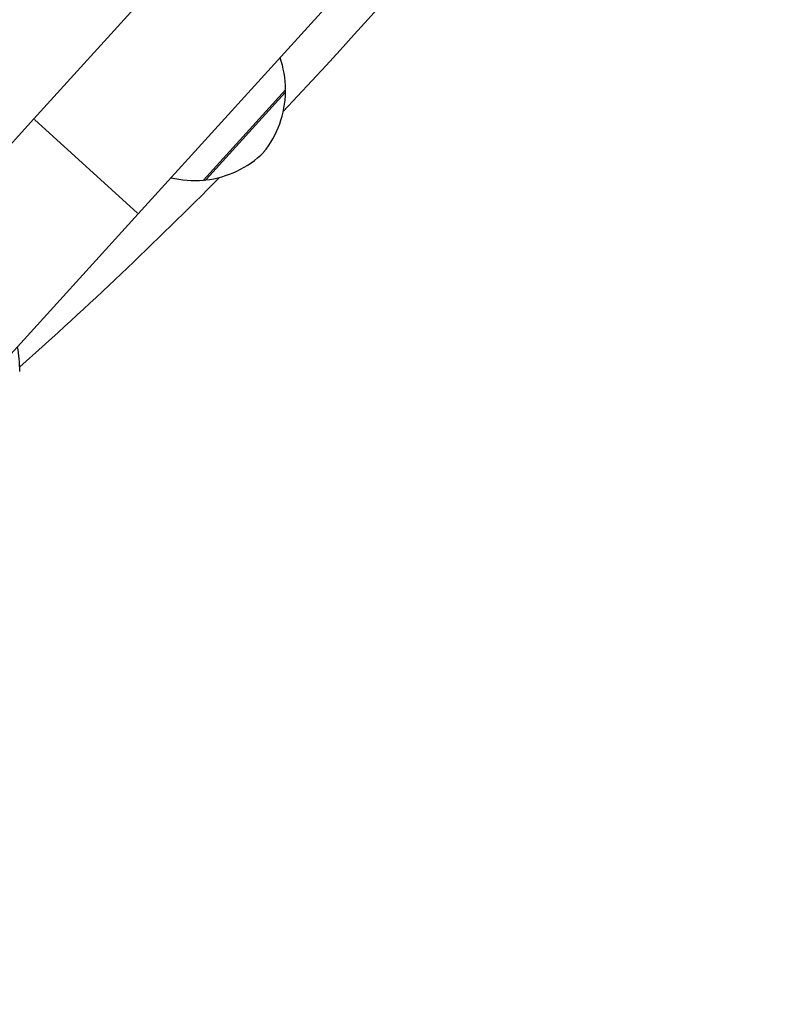
# Model space of a CAD drawing. Units: millimetres. Extents: x 1947 to 21136, y -923 to 14383.
# Drawn here: x 12324 to 12486, y 3432 to 3641 of the extents above; entities that cross this region are included whole.
import ezdxf

# ---------------------------------------------------------------- set-up
doc = ezdxf.new("R2010")
doc.units = ezdxf.units.MM
doc.header["$LTSCALE"] = 70
for name, color, linetype, lineweight in [('Widoczne (ISO)', 7, 'Continuous', 25), ('Widoczne wąskie (ISO)', 7, 'Continuous', 15), ('Wymiar (ISO)', 116, 'Continuous', 18)]:
    doc.layers.add(name, color=color, linetype=linetype, lineweight=lineweight)
doc.styles.add('Tekst etykiety (ISO)', font='tahoma.ttf')
doc.dimstyles.new('Domyślne (ISO)', dxfattribs={"dimscale": 70, "dimtxt": 3.5, "dimasz": 2.5, "dimexe": 3.175, "dimexo": 0, "dimgap": 0.762, "dimtad": 1, "dimtoh": 1, "dimdec": 0, "dimrnd": 1e-08, "dimzin": 0, "dimtxsty": 'Tekst etykiety (ISO)', "dimcen": 0.09, "dimdle": 10, "dimclrd": 256, "dimclre": 256, "dimclrt": 256, "dimadec": 0, "dimazin": 0, "dimtfac": 0.714286, "dimtdec": 0, "dimtmove": 0, "dimatfit": 3, "dimfxl": 0, "dimtolj": 1, "dimtzin": 0, "dimlwd": -1, "dimlwe": -1, "dimarcsym": 0})

# ---------------------------------------------------------------- blocks, each defined once
blk = doc.blocks.new('*D5')
at = {"layer": 'Defpoints', "color": 0}
for p in [(10865.97, 12882.65), (19383.78, 12882.65), (10668.99, 3014.73)]:
    blk.add_point(p, dxfattribs=at)
at = {"layer": 'Wymiar (ISO)'}
for p, q in [((10865.97, 12882.65), (19606.03, 12882.65)), ((19383.78, 3189.73), (19383.78, 12707.65)), ((10668.99, 3014.73), (19606.03, 3014.73))]:
    blk.add_line(p, q, dxfattribs=at)
for points in [[(19354.61, 12707.65), (19412.95, 12707.65), (19383.78, 12882.65)], [(19354.61, 3189.73), (19412.95, 3189.73), (19383.78, 3014.73)]]:
    blk.add_solid(points, dxfattribs=at)
at = {"layer": 'Wymiar (ISO)', "insert": (19074.25, 7948.69), "char_height": 245, "attachment_point": 2, "rotation": 90, "style": 'Tekst etykiety (ISO)'}
blk.add_mtext('\\A1;9868', dxfattribs=at)
blk = doc.blocks.new('*D6')
at = {"layer": 'Defpoints', "color": 0}
for p in [(10865.97, 14382.65), (10668.99, 1514.73), (20913.39, 1514.73)]:
    blk.add_point(p, dxfattribs=at)
at = {"layer": 'Wymiar (ISO)'}
for p, q in [((10865.97, 14382.65), (21135.64, 14382.65)), ((20913.39, 14207.65), (20913.39, 1689.73)), ((10668.99, 1514.73), (21135.64, 1514.73))]:
    blk.add_line(p, q, dxfattribs=at)
for points in [[(20884.22, 14207.65), (20942.56, 14207.65), (20913.39, 14382.65)], [(20884.22, 1689.73), (20942.56, 1689.73), (20913.39, 1514.73)]]:
    blk.add_solid(points, dxfattribs=at)
at = {"layer": 'Wymiar (ISO)', "insert": (20603.86, 7948.69), "char_height": 245, "attachment_point": 2, "rotation": 90, "style": 'Tekst etykiety (ISO)'}
blk.add_mtext('\\A1;12868', dxfattribs=at)
blk = doc.blocks.new('*D7')
at = {"layer": 'Defpoints', "color": 0}
for p in [(18681.97, 10904.14), (3429.55, 7613.24), (3429.55, 2457.01)]:
    blk.add_point(p, dxfattribs=at)
at = {"layer": 'Wymiar (ISO)'}
for p, q in [((18681.97, 10904.14), (18681.97, 2234.76)), ((3429.55, 7613.24), (3429.55, 2234.76)), ((18506.97, 2457.01), (3604.55, 2457.01))]:
    blk.add_line(p, q, dxfattribs=at)
for points in [[(3604.55, 2486.18), (3604.55, 2427.85), (3429.55, 2457.01)], [(18506.97, 2486.18), (18506.97, 2427.85), (18681.97, 2457.01)]]:
    blk.add_solid(points, dxfattribs=at)
at = {"layer": 'Wymiar (ISO)', "insert": (11055.76, 2765.56), "char_height": 245, "attachment_point": 2, "style": 'Tekst etykiety (ISO)'}
blk.add_mtext('\\A1;15252', dxfattribs=at)
blk = doc.blocks.new('*D8')
at = {"layer": 'Defpoints', "color": 0}
for p in [(20129.1, 10922.5), (1947.11, 7613.73), (20129.1, 1647.34)]:
    blk.add_point(p, dxfattribs=at)
at = {"layer": 'Wymiar (ISO)'}
for p, q in [((20129.1, 10922.5), (20129.1, 1425.09)), ((1947.11, 7613.73), (1947.11, 1425.09)), ((2122.11, 1647.34), (19954.1, 1647.34))]:
    blk.add_line(p, q, dxfattribs=at)
for points in [[(2122.11, 1676.51), (2122.11, 1618.18), (1947.11, 1647.34)], [(19954.1, 1676.51), (19954.1, 1618.18), (20129.1, 1647.34)]]:
    blk.add_solid(points, dxfattribs=at)
at = {"layer": 'Wymiar (ISO)', "insert": (11038.11, 1956.87), "char_height": 245, "attachment_point": 2, "style": 'Tekst etykiety (ISO)'}
blk.add_mtext('\\A1;18182', dxfattribs=at)

msp = doc.modelspace()

# ---------------------------------------------------------------- linework, layer by layer
at = {"layer": 'Widoczne (ISO)'}
for p, q in [((12461.67, 3768.86), (12326.93, 3620.36)), ((12349.15, 3600.2), (12483.89, 3748.7)), ((12363.05, 3607.33), (12380.52, 3626.59)), ((12298.5, 3589.01), (12326.93, 3620.36)), ((12320.72, 3568.85), (12349.15, 3600.2))]:
    msp.add_line(p, q, dxfattribs=at)
for centre, radius, start, end in [((11726.34, 4240.56), 900, 316.57919, 325.64608), ((12358.53, 3626.31), 22, 0.7407, 18.9765), ((12359.52, 3626.46), 21, 321.0776, 359.1087), ((12379.52, 3626.15), 1, 359.1087, 21.3161), ((12361.15, 3628.25), 21, 276.4595, 314.4905), ((11726.34, 4240.56), 900, 311.60669, 315.33933), ((12361.2, 3629.26), 22, 256.5916, 274.8274), ((12363.4, 3608.37), 1, 254.252, 276.4595), ((12298.96, 3567.19), 25, 358.8315, 10.9142)]:
    msp.add_arc(centre, radius, start, end, dxfattribs=at)
at = {"layer": 'Widoczne wąskie (ISO)'}
for p, q in [((12380.42, 3626.02), (12363.61, 3607.5)), ((12327.07, 3620.23), (12349.02, 3600.32))]:
    msp.add_line(p, q, dxfattribs=at)

# ---------------------------------------------------------------- dimensions: what is measured, and where the dimension line sits
at = {"layer": 'Wymiar (ISO)'}
for base, p1, p2, angle, picture, middle in [((20913.39, 1514.73), (10865.97, 14382.65), (10668.99, 1514.73), 90, '*D6', (20913.39, 7948.69)), ((19383.78, 12882.65), (10668.99, 3014.73), (10865.97, 12882.65), 90, '*D5', (19383.78, 7948.69)), ((20129.1, 1647.34), (1947.11, 7613.73), (20129.1, 10922.5), 180, '*D8', (11038.11, 1647.34)), ((3429.55, 2457.01), (18681.97, 10904.14), (3429.55, 7613.24), 180, '*D7', (11055.76, 2457.01))]:
    dim = msp.add_linear_dim(base=base, p1=p1, p2=p2, angle=angle, dimstyle='Domyślne (ISO)', override={"dimtoh": 0, "dimdec": 0, "dimtp": 0, "dimtm": 0, "dimtdec": 0, "dimtofl": 0, "dimatfit": 1}, dxfattribs=at)
    dim.commit()
    dim.dimension.update_dxf_attribs({"geometry": picture, "text_midpoint": middle, "dimtype": 160})

doc.saveas('drawing.dxf')
